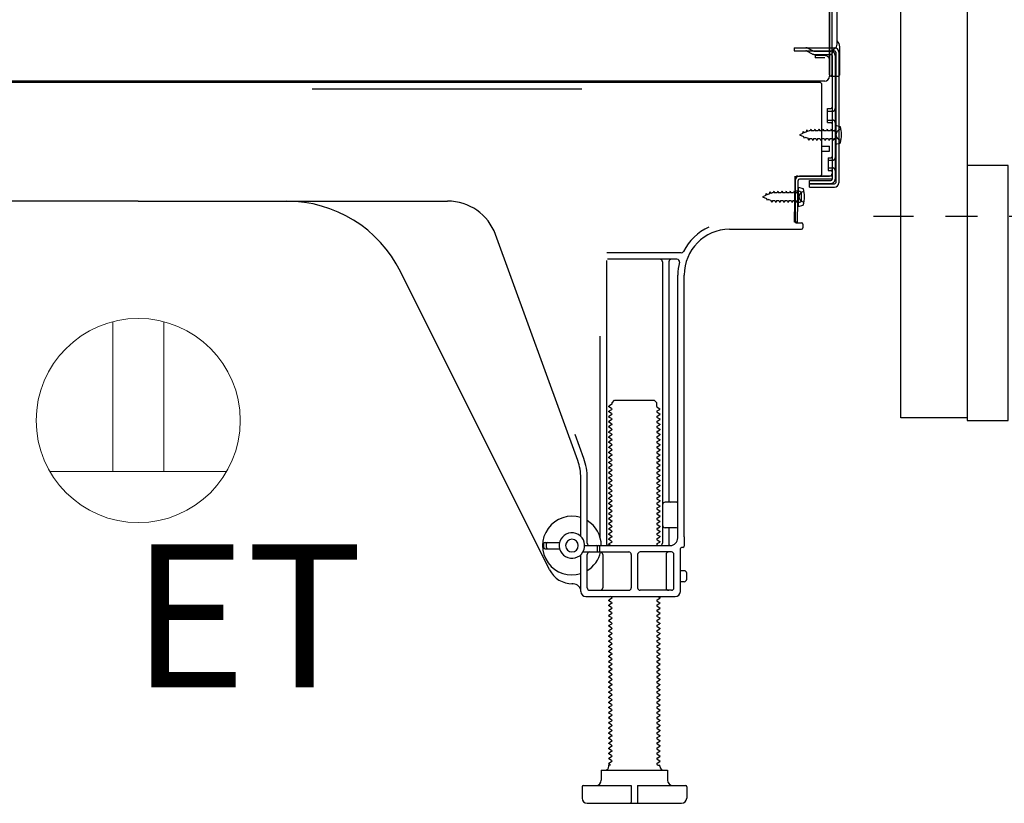
# Model space of a CAD drawing. Extents: x 27948 to 54421, y -33085 to -24215.
# Drawn here: x 50687 to 51073, y -30997 to -30690 of the extents above; entities that cross this region are included whole.
import ezdxf

# ---------------------------------------------------------------- set-up
doc = ezdxf.new("R2010")
doc.units = 0
doc.header["$LTSCALE"] = 50
doc.header["$MEASUREMENT"] = 0
for name, pattern in [('CENTER', [2, 1.25, -0.25, 0.25, -0.25]), ('HIDDEN', [0.375, 0.25, -0.125]), ('HIDDENNEW0', [4.5, 3, -1.5])]:
    doc.linetypes.add(name, pattern=pattern)
doc.layers.get('DEFPOINTS').update_dxf_attribs({"color": 146, "linetype": 'CONTINUOUS'})
for name, color, linetype in [('120-キャビネット（外）', 7, 'CONTINUOUS'), ('121-キャビネット（中）', 253, 'HIDDEN'), ('150-機器', 8, 'CONTINUOUS'), ('160-文字', 254, 'CONTINUOUS'), ('180-補助', 161, 'CONTINUOUS')]:
    doc.layers.add(name, color=color, linetype=linetype)
doc.styles.add('ＭＳ ゴシック', font='txt', dxfattribs={"height": 10})

# ---------------------------------------------------------------- blocks, each defined once
blk = doc.blocks.new('ｺﾝｾﾝﾄ 展開用')
at = {"layer": '160-文字', "color": 4, "linetype": 'Continuous', "lineweight": 20}
for p, q in [((-20, 34.64), (-20, -34.64)), ((38.73, 10), (-20, 10)), ((38.73, -10), (-20, -10))]:
    blk.add_line(p, q, dxfattribs=at)
blk.add_circle((0, 0), 40, dxfattribs=at)
blk = doc.blocks.new('A$C10992')
at = {"layer": '121-キャビネット（中）', "linetype": 'Continuous', "flags": 128}
for points in [[(-16, -1), (-16, -669), (-42, -669), (-42, -1)], [(0, -670), (0, -570), (-16, -570), (-16, -670)]]:
    blk.add_lwpolyline(points, close=True, dxfattribs=at)
blk = doc.blocks.new('A$C6700')
at = {"layer": '120-キャビネット（外）'}
blk.add_blockref('A$C10992', (0, 0), dxfattribs=at)
blk = doc.blocks.new('A$C17592')
at = {"layer": '121-キャビネット（中）'}
blk.add_blockref('A$C6700', (0, 0), dxfattribs=at)

msp = doc.modelspace()

# ---------------------------------------------------------------- linework, layer by layer
at = {"layer": '150-機器', "color": 13, "linetype": 'Continuous'}
for p, q in [((51005.01, -30711.45), (51005.01, -30596.95)), ((51004.01, -30663.96), (51004.01, -30711.96)), ((51004.01, -30697.15), (51004.01, -30676.32)), ((51007.01, -30699.46), (51007.01, -30686.98)), ((51005.01, -30694.83), (51005.01, -30689.96)), ((51004.01, -30711.45), (51004.01, -30697.15)), ((51008.01, -30711.45), (51008.01, -30700.52)), ((51005.05, -30700.85), (51005.95, -30700.85)), ((51005.05, -30702.05), (51005.95, -30702.05)), ((51005.05, -30703.95), (51005.05, -30752.35)), ((51006.45, -30702.55), (51006.45, -30753.75)), ((51007.65, -30702.55), (51007.65, -30753.75)), ((51004.52, -30711.95), (51007.51, -30711.95)), ((51005.05, -30711.45), (51005.05, -30717.95)), ((51000.05, -30714.45), (50466.05, -30714.45)), ((51002.17, -30713.96), (50470.01, -30713.96)), ((50988.59, -30714.36), (50988.45, -30714.45)), ((51001.05, -30750.15), (51001.05, -30715.45)), ((51003.25, -30724.7), (51004.55, -30724.7)), ((51003.25, -30730.2), (51003.25, -30724.7)), ((51003.25, -30730.2), (51004.55, -30730.2)), ((51005.05, -30730.65), (51005.05, -30750.15)), ((51006.25, -30731.2), (51006.25, -30738.7)), ((51006.25, -30731.2), (51008.21, -30731.7)), ((51005.05, -30732.24), (51005.05, -30750.15)), ((51006.25, -30738.7), (51008.21, -30738.2)), ((51001.05, -30739.45), (51004.05, -30739.45)), ((51001.05, -30741.45), (51004.05, -30741.45)), ((51004.05, -30741.45), (51004.05, -30739.45)), ((50990.27, -30769.15), (50990.52, -30752.83)), ((50990.52, -30752.83), (50990.55, -30751.15)), ((50990.55, -30752.02), (50990.55, -30769.15)), ((50991.47, -30769.17), (50991.72, -30752.84)), ((50991.55, -30751.15), (51004.05, -30751.15)), ((51005.05, -30751.15), (50992.22, -30751.15)), ((51005.05, -30752.35), (50992.22, -30752.35)), ((50996.15, -30755.45), (50996.15, -30752.85)), ((50996.15, -30752.85), (51004.55, -30752.85)), ((50996.15, -30754.25), (51005.95, -30754.25)), ((51005.05, -30751.15), (51005.05, -30752.35)), ((50992.05, -30757.11), (50990.55, -30757.11)), ((50991.75, -30755.51), (50991.75, -30763.01)), ((50991.75, -30755.51), (50993.71, -30756.01)), ((50993.05, -30760.41), (50993.05, -30758.11)), ((50996.15, -30755.45), (51005.95, -30755.45)), ((50733.05, -30760.95), (50611.77, -30760.95)), ((50733.05, -30760.95), (50854.33, -30760.95)), ((50992.05, -30761.41), (50990.55, -30761.41)), ((50991.75, -30763.01), (50993.71, -30762.51)), ((50991.47, -30769.17), (50990.27, -30769.15)), ((50990.85, -30769.45), (50993.05, -30769.45)), ((50993.55, -30769.95), (50993.55, -30771.45)), ((50964.78, -30771.95), (50993.05, -30771.95)), ((50905.34, -30862.64), (50873.12, -30774.11)), ((50945.89, -30781.2), (50916.76, -30781.2)), ((50916.55, -30784.2), (50916.55, -30894.95)), ((50944.2, -30783.7), (50917.05, -30783.7)), ((50938.55, -30784.7), (50938.55, -30894.95)), ((50941.05, -30784.7), (50941.05, -30878.45)), ((50894.28, -30905.42), (50835.87, -30788.59)), ((50944.55, -30892.95), (50944.55, -30789.95)), ((50947.05, -30892.54), (50947.05, -30789.95)), ((50914.05, -30813.93), (50914.05, -30892.6)), ((50918.78, -30839.95), (50919.78, -30838.95)), ((50919.78, -30838.95), (50935.32, -30838.95)), ((50936.32, -30839.95), (50935.32, -30838.95)), ((50918.63, -30840.7), (50917.55, -30841.33)), ((50917.55, -30841.58), (50917.55, -30841.33)), ((50918.63, -30842.2), (50917.55, -30841.58)), ((50918.63, -30842.7), (50917.55, -30843.33)), ((50917.55, -30843.58), (50917.55, -30843.33)), ((50918.78, -30840.45), (50918.78, -30839.95)), ((50936.32, -30841.45), (50936.32, -30839.95)), ((50936.47, -30841.7), (50937.55, -30842.33)), ((50936.47, -30843.2), (50937.55, -30842.58)), ((50937.55, -30842.58), (50937.55, -30842.33)), ((50918.63, -30844.2), (50917.55, -30843.58)), ((50918.63, -30844.7), (50917.55, -30845.33)), ((50917.55, -30845.58), (50917.55, -30845.33)), ((50918.63, -30846.2), (50917.55, -30845.58)), ((50918.63, -30846.7), (50917.55, -30847.33)), ((50936.47, -30843.7), (50937.55, -30844.33)), ((50936.47, -30845.2), (50937.55, -30844.58)), ((50936.47, -30845.7), (50937.55, -30846.33)), ((50936.47, -30847.2), (50937.55, -30846.58)), ((50937.55, -30844.33), (50937.55, -30844.58)), ((50937.55, -30846.33), (50937.55, -30846.58)), ((50917.55, -30847.58), (50917.55, -30847.33)), ((50918.63, -30848.2), (50917.55, -30847.58)), ((50918.63, -30848.7), (50917.55, -30849.33)), ((50917.55, -30849.58), (50917.55, -30849.33)), ((50918.63, -30850.2), (50917.55, -30849.58)), ((50918.63, -30850.7), (50917.55, -30851.33)), ((50936.47, -30847.7), (50937.55, -30848.33)), ((50936.47, -30849.2), (50937.55, -30848.58)), ((50936.47, -30849.7), (50937.55, -30850.33)), ((50936.47, -30851.2), (50937.55, -30850.58)), ((50937.55, -30848.33), (50937.55, -30848.58)), ((50937.55, -30850.33), (50937.55, -30850.58)), ((50907.69, -30861.78), (50904.3, -30852.46)), ((50917.55, -30851.58), (50917.55, -30851.33)), ((50918.63, -30852.2), (50917.55, -30851.58)), ((50918.63, -30852.7), (50917.55, -30853.33)), ((50917.55, -30853.58), (50917.55, -30853.33)), ((50918.63, -30854.2), (50917.55, -30853.58)), ((50918.63, -30854.7), (50917.55, -30855.33)), ((50936.47, -30851.7), (50937.55, -30852.33)), ((50936.47, -30853.2), (50937.55, -30852.58)), ((50936.47, -30853.7), (50937.55, -30854.33)), ((50936.47, -30855.2), (50937.55, -30854.58)), ((50937.55, -30852.33), (50937.55, -30852.58)), ((50937.55, -30854.33), (50937.55, -30854.58)), ((50917.55, -30855.58), (50917.55, -30855.33)), ((50918.63, -30856.2), (50917.55, -30855.58)), ((50918.63, -30856.7), (50917.55, -30857.33)), ((50917.55, -30857.58), (50917.55, -30857.33)), ((50918.63, -30858.2), (50917.55, -30857.58)), ((50918.63, -30858.7), (50917.55, -30859.33)), ((50936.47, -30855.7), (50937.55, -30856.33)), ((50936.47, -30857.2), (50937.55, -30856.58)), ((50936.47, -30857.7), (50937.55, -30858.33)), ((50936.47, -30859.2), (50937.55, -30858.58)), ((50937.55, -30856.33), (50937.55, -30856.58)), ((50937.55, -30858.33), (50937.55, -30858.58)), ((50917.55, -30859.58), (50917.55, -30859.33)), ((50918.63, -30860.2), (50917.55, -30859.58)), ((50918.63, -30860.7), (50917.55, -30861.33)), ((50917.55, -30861.58), (50917.55, -30861.33)), ((50918.63, -30862.2), (50917.55, -30861.58)), ((50918.63, -30862.7), (50917.55, -30863.33)), ((50936.47, -30859.7), (50937.55, -30860.33)), ((50936.47, -30861.2), (50937.55, -30860.58)), ((50936.47, -30861.7), (50937.55, -30862.33)), ((50936.47, -30863.2), (50937.55, -30862.58)), ((50937.55, -30860.33), (50937.55, -30860.58)), ((50937.55, -30862.33), (50937.55, -30862.58)), ((50917.55, -30863.58), (50917.55, -30863.33)), ((50918.63, -30864.2), (50917.55, -30863.58)), ((50918.63, -30864.7), (50917.55, -30865.33)), ((50917.55, -30865.58), (50917.55, -30865.33)), ((50918.63, -30866.2), (50917.55, -30865.58)), ((50936.47, -30863.7), (50937.55, -30864.33)), ((50936.47, -30865.2), (50937.55, -30864.58)), ((50936.47, -30865.7), (50937.55, -30866.33)), ((50936.47, -30867.2), (50937.55, -30866.58)), ((50937.55, -30864.33), (50937.55, -30864.58)), ((50937.55, -30866.33), (50937.55, -30866.58)), ((50906.55, -30892.38), (50906.55, -30869.48)), ((50909.05, -30894.95), (50909.05, -30869.48)), ((50918.63, -30866.7), (50917.55, -30867.33)), ((50917.55, -30867.58), (50917.55, -30867.33)), ((50918.63, -30868.2), (50917.55, -30867.58)), ((50918.63, -30868.7), (50917.55, -30869.33)), ((50917.55, -30869.58), (50917.55, -30869.33)), ((50918.63, -30870.2), (50917.55, -30869.58)), ((50936.47, -30867.7), (50937.55, -30868.33)), ((50936.47, -30869.2), (50937.55, -30868.58)), ((50936.47, -30869.7), (50937.55, -30870.33)), ((50937.55, -30868.33), (50937.55, -30868.58)), ((50937.55, -30870.33), (50937.55, -30870.58)), ((50918.63, -30870.7), (50917.55, -30871.33)), ((50917.55, -30871.58), (50917.55, -30871.33)), ((50918.63, -30872.2), (50917.55, -30871.58)), ((50918.63, -30872.7), (50917.55, -30873.33)), ((50917.55, -30873.58), (50917.55, -30873.33)), ((50918.63, -30874.2), (50917.55, -30873.58)), ((50936.47, -30871.2), (50937.55, -30870.58)), ((50936.47, -30871.7), (50937.55, -30872.33)), ((50936.47, -30873.2), (50937.55, -30872.58)), ((50936.47, -30873.7), (50937.55, -30874.33)), ((50937.55, -30872.33), (50937.55, -30872.58)), ((50937.55, -30874.33), (50937.55, -30874.58)), ((50918.63, -30874.7), (50917.55, -30875.33)), ((50917.55, -30875.58), (50917.55, -30875.33)), ((50918.63, -30876.2), (50917.55, -30875.58)), ((50918.63, -30876.7), (50917.55, -30877.33)), ((50917.55, -30877.58), (50917.55, -30877.33)), ((50918.63, -30878.2), (50917.55, -30877.58)), ((50936.47, -30875.2), (50937.55, -30874.58)), ((50936.47, -30875.7), (50937.55, -30876.33)), ((50936.47, -30877.2), (50937.55, -30876.58)), ((50936.47, -30877.7), (50937.55, -30878.33)), ((50937.55, -30876.33), (50937.55, -30876.58)), ((50918.63, -30878.7), (50917.55, -30879.33)), ((50917.55, -30879.58), (50917.55, -30879.33)), ((50918.63, -30880.2), (50917.55, -30879.58)), ((50918.63, -30880.7), (50917.55, -30881.33)), ((50917.55, -30881.58), (50917.55, -30881.33)), ((50918.63, -30882.2), (50917.55, -30881.58)), ((50936.47, -30879.2), (50937.55, -30878.58)), ((50936.47, -30879.7), (50937.55, -30880.33)), ((50936.47, -30881.2), (50937.55, -30880.58)), ((50936.47, -30881.7), (50937.55, -30882.33)), ((50937.55, -30878.33), (50937.55, -30878.58)), ((50937.55, -30880.33), (50937.55, -30880.58)), ((50944.05, -30878.95), (50939.55, -30878.95)), ((50944.55, -30885.95), (50944.55, -30881.95)), ((50918.63, -30882.7), (50917.55, -30883.33)), ((50917.55, -30883.58), (50917.55, -30883.33)), ((50918.63, -30884.2), (50917.55, -30883.58)), ((50918.63, -30884.7), (50917.55, -30885.33)), ((50917.55, -30885.58), (50917.55, -30885.33)), ((50918.63, -30886.2), (50917.55, -30885.58)), ((50936.47, -30883.2), (50937.55, -30882.58)), ((50936.47, -30883.7), (50937.55, -30884.33)), ((50936.47, -30885.2), (50937.55, -30884.58)), ((50936.47, -30885.7), (50937.55, -30886.33)), ((50937.55, -30882.33), (50937.55, -30882.58)), ((50937.55, -30884.33), (50937.55, -30884.58)), ((50918.63, -30886.7), (50917.55, -30887.33)), ((50917.55, -30887.58), (50917.55, -30887.33)), ((50918.63, -30888.2), (50917.55, -30887.58)), ((50918.63, -30888.7), (50917.55, -30889.33)), ((50917.55, -30889.58), (50917.55, -30889.33)), ((50918.63, -30890.2), (50917.55, -30889.58)), ((50936.47, -30887.2), (50937.55, -30886.58)), ((50936.47, -30887.7), (50937.55, -30888.33)), ((50936.47, -30889.2), (50937.55, -30888.58)), ((50936.47, -30889.7), (50937.55, -30890.33)), ((50937.55, -30886.33), (50937.55, -30886.58)), ((50937.55, -30888.33), (50937.55, -30888.58)), ((50944.05, -30888.95), (50939.55, -30888.95)), ((50941.05, -30889.45), (50941.05, -30895.45)), ((50918.63, -30890.7), (50917.55, -30891.33)), ((50917.55, -30891.58), (50917.55, -30891.33)), ((50918.63, -30892.2), (50917.55, -30891.58)), ((50918.63, -30892.7), (50917.55, -30893.33)), ((50917.55, -30893.58), (50917.55, -30893.33)), ((50918.63, -30894.2), (50917.55, -30893.58)), ((50936.47, -30891.2), (50937.55, -30890.58)), ((50936.47, -30891.7), (50937.55, -30892.33)), ((50936.47, -30893.2), (50937.55, -30892.58)), ((50937.55, -30890.33), (50937.55, -30890.58)), ((50937.55, -30892.33), (50937.55, -30892.58)), ((50947.05, -30892.54), (50947.05, -30896.15)), ((50892.05, -30896.7), (50892.05, -30895.2)), ((50892.55, -30894.7), (50898.21, -30894.7)), ((50892.55, -30897.2), (50898.21, -30897.2)), ((50893.05, -30896.7), (50893.05, -30895.2)), ((50908.05, -30895.95), (50941.55, -30895.95)), ((50913.05, -30897.95), (50913.05, -30896.45)), ((50914.05, -30897.95), (50914.05, -30896.45)), ((50918.63, -30894.7), (50917.55, -30895.33)), ((50917.55, -30895.58), (50917.55, -30895.33)), ((50918.2, -30895.95), (50917.55, -30895.58)), ((50936.47, -30893.7), (50937.55, -30894.33)), ((50936.47, -30895.2), (50937.55, -30894.58)), ((50936.47, -30895.7), (50936.9, -30895.95)), ((50937.55, -30894.33), (50937.55, -30894.58)), ((50945.55, -30913.95), (50945.55, -30897.15)), ((50946.55, -30896.65), (50946.05, -30896.65)), ((50906.55, -30913.95), (50906.55, -30899.52)), ((50907.38, -30898.45), (50925.3, -30898.45)), ((50909.05, -30912.45), (50909.05, -30899.45)), ((50915.12, -30899.45), (50915.12, -30912.45)), ((50926.3, -30899.45), (50926.3, -30912.45)), ((50928.8, -30899.45), (50928.8, -30912.45)), ((50942.05, -30898.45), (50929.8, -30898.45)), ((50939.98, -30899.45), (50939.98, -30912.45)), ((50943.05, -30912.45), (50943.05, -30899.45)), ((50947.05, -30905.8), (50945.55, -30905.8)), ((50948.05, -30909.1), (50948.05, -30906.8)), ((50903.55, -30910.95), (50903.05, -30910.95)), ((50947.05, -30910.1), (50945.55, -30910.1)), ((50908.55, -30915.95), (50943.55, -30915.95)), ((50910.05, -30913.45), (50925.3, -30913.45)), ((50918.63, -30916.7), (50917.55, -30917.33)), ((50918.63, -30916.2), (50918.2, -30915.95)), ((50942.05, -30913.45), (50929.8, -30913.45)), ((50936.47, -30917.2), (50937.55, -30916.58)), ((50936.9, -30915.95), (50937.55, -30916.33)), ((50937.55, -30916.33), (50937.55, -30916.58)), ((50917.55, -30917.58), (50917.55, -30917.33)), ((50918.63, -30918.2), (50917.55, -30917.58)), ((50918.63, -30918.7), (50917.55, -30919.33)), ((50917.55, -30919.58), (50917.55, -30919.33)), ((50918.63, -30920.2), (50917.55, -30919.58)), ((50936.47, -30917.7), (50937.55, -30918.33)), ((50936.47, -30919.2), (50937.55, -30918.58)), ((50936.47, -30919.7), (50937.55, -30920.33)), ((50936.47, -30921.2), (50937.55, -30920.58)), ((50937.55, -30918.33), (50937.55, -30918.58)), ((50937.55, -30920.33), (50937.55, -30920.58)), ((50918.63, -30920.7), (50917.55, -30921.33)), ((50917.55, -30921.58), (50917.55, -30921.33)), ((50918.63, -30922.2), (50917.55, -30921.58)), ((50918.63, -30922.7), (50917.55, -30923.33)), ((50917.55, -30923.58), (50917.55, -30923.33)), ((50918.63, -30924.2), (50917.55, -30923.58)), ((50936.47, -30921.7), (50937.55, -30922.33)), ((50936.47, -30923.2), (50937.55, -30922.58)), ((50936.47, -30923.7), (50937.55, -30924.33)), ((50937.55, -30922.33), (50937.55, -30922.58)), ((50937.55, -30924.33), (50937.55, -30924.58)), ((50918.63, -30924.7), (50917.55, -30925.33)), ((50917.55, -30925.58), (50917.55, -30925.33)), ((50918.63, -30926.2), (50917.55, -30925.58)), ((50918.63, -30926.7), (50917.55, -30927.33)), ((50917.55, -30927.58), (50917.55, -30927.33)), ((50918.63, -30928.2), (50917.55, -30927.58)), ((50936.47, -30925.2), (50937.55, -30924.58)), ((50936.47, -30925.7), (50937.55, -30926.33)), ((50936.47, -30927.2), (50937.55, -30926.58)), ((50936.47, -30927.7), (50937.55, -30928.33)), ((50937.55, -30926.33), (50937.55, -30926.58)), ((50937.55, -30928.33), (50937.55, -30928.58)), ((50918.63, -30928.7), (50917.55, -30929.33)), ((50917.55, -30929.58), (50917.55, -30929.33)), ((50918.63, -30930.2), (50917.55, -30929.58)), ((50918.63, -30930.7), (50917.55, -30931.33)), ((50917.55, -30931.58), (50917.55, -30931.33)), ((50918.63, -30932.2), (50917.55, -30931.58)), ((50936.47, -30929.2), (50937.55, -30928.58)), ((50936.47, -30929.7), (50937.55, -30930.33)), ((50936.47, -30931.2), (50937.55, -30930.58)), ((50936.47, -30931.7), (50937.55, -30932.33)), ((50937.55, -30930.33), (50937.55, -30930.58)), ((50918.63, -30932.7), (50917.55, -30933.33)), ((50917.55, -30933.58), (50917.55, -30933.33)), ((50918.63, -30934.2), (50917.55, -30933.58)), ((50918.63, -30934.7), (50917.55, -30935.33)), ((50917.55, -30935.58), (50917.55, -30935.33)), ((50918.63, -30936.2), (50917.55, -30935.58)), ((50936.47, -30933.2), (50937.55, -30932.58)), ((50936.47, -30933.7), (50937.55, -30934.33)), ((50936.47, -30935.2), (50937.55, -30934.58)), ((50936.47, -30935.7), (50937.55, -30936.33)), ((50937.55, -30932.33), (50937.55, -30932.58)), ((50937.55, -30934.33), (50937.55, -30934.58)), ((50918.63, -30936.7), (50917.55, -30937.33)), ((50917.55, -30937.58), (50917.55, -30937.33)), ((50918.63, -30938.2), (50917.55, -30937.58)), ((50918.63, -30938.7), (50917.55, -30939.33)), ((50917.55, -30939.58), (50917.55, -30939.33)), ((50918.63, -30940.2), (50917.55, -30939.58)), ((50936.47, -30937.2), (50937.55, -30936.58)), ((50936.47, -30937.7), (50937.55, -30938.33)), ((50936.47, -30939.2), (50937.55, -30938.58)), ((50936.47, -30939.7), (50937.55, -30940.33)), ((50937.55, -30936.33), (50937.55, -30936.58)), ((50937.55, -30938.33), (50937.55, -30938.58)), ((50918.63, -30940.7), (50917.55, -30941.33)), ((50917.55, -30941.58), (50917.55, -30941.33)), ((50918.63, -30942.2), (50917.55, -30941.58)), ((50918.63, -30942.7), (50917.55, -30943.33)), ((50917.55, -30943.58), (50917.55, -30943.33)), ((50918.63, -30944.2), (50917.55, -30943.58)), ((50936.47, -30941.2), (50937.55, -30940.58)), ((50936.47, -30941.7), (50937.55, -30942.33)), ((50936.47, -30943.2), (50937.55, -30942.58)), ((50936.47, -30943.7), (50937.55, -30944.33)), ((50937.55, -30940.33), (50937.55, -30940.58)), ((50937.55, -30942.33), (50937.55, -30942.58)), ((50918.63, -30944.7), (50917.55, -30945.33)), ((50917.55, -30945.58), (50917.55, -30945.33)), ((50918.63, -30946.2), (50917.55, -30945.58)), ((50918.63, -30946.7), (50917.55, -30947.33)), ((50917.55, -30947.58), (50917.55, -30947.33)), ((50918.63, -30948.2), (50917.55, -30947.58)), ((50936.47, -30945.2), (50937.55, -30944.58)), ((50936.47, -30945.7), (50937.55, -30946.33)), ((50936.47, -30947.2), (50937.55, -30946.58)), ((50937.55, -30944.33), (50937.55, -30944.58)), ((50937.55, -30946.33), (50937.55, -30946.58)), ((50918.63, -30948.7), (50917.55, -30949.33)), ((50917.55, -30949.58), (50917.55, -30949.33)), ((50918.63, -30950.2), (50917.55, -30949.58)), ((50918.63, -30950.7), (50917.55, -30951.33)), ((50917.55, -30951.58), (50917.55, -30951.33)), ((50936.47, -30947.7), (50937.55, -30948.33)), ((50936.47, -30949.2), (50937.55, -30948.58)), ((50936.47, -30949.7), (50937.55, -30950.33)), ((50936.47, -30951.2), (50937.55, -30950.58)), ((50937.55, -30948.33), (50937.55, -30948.58)), ((50937.55, -30950.33), (50937.55, -30950.58)), ((50918.63, -30952.2), (50917.55, -30951.58)), ((50918.63, -30952.7), (50917.55, -30953.33)), ((50917.55, -30953.58), (50917.55, -30953.33)), ((50918.63, -30954.2), (50917.55, -30953.58)), ((50918.63, -30954.7), (50917.55, -30955.33)), ((50917.55, -30955.58), (50917.55, -30955.33)), ((50936.47, -30951.7), (50937.55, -30952.33)), ((50936.47, -30953.2), (50937.55, -30952.58)), ((50936.47, -30953.7), (50937.55, -30954.33)), ((50936.47, -30955.2), (50937.55, -30954.58)), ((50937.55, -30952.33), (50937.55, -30952.58)), ((50937.55, -30954.33), (50937.55, -30954.58)), ((50918.63, -30956.2), (50917.55, -30955.58)), ((50918.63, -30956.7), (50917.55, -30957.33)), ((50917.55, -30957.58), (50917.55, -30957.33)), ((50918.63, -30958.2), (50917.55, -30957.58)), ((50918.63, -30958.7), (50917.55, -30959.33)), ((50936.47, -30955.7), (50937.55, -30956.33)), ((50936.47, -30957.2), (50937.55, -30956.58)), ((50936.47, -30957.7), (50937.55, -30958.33)), ((50936.47, -30959.2), (50937.55, -30958.58)), ((50937.55, -30956.33), (50937.55, -30956.58)), ((50937.55, -30958.33), (50937.55, -30958.58)), ((50917.55, -30959.58), (50917.55, -30959.33)), ((50918.63, -30960.2), (50917.55, -30959.58)), ((50918.63, -30960.7), (50917.55, -30961.33)), ((50917.55, -30961.58), (50917.55, -30961.33)), ((50918.63, -30962.2), (50917.55, -30961.58)), ((50918.63, -30962.7), (50917.55, -30963.33)), ((50936.47, -30959.7), (50937.55, -30960.33)), ((50936.47, -30961.2), (50937.55, -30960.58)), ((50936.47, -30961.7), (50937.55, -30962.33)), ((50936.47, -30963.2), (50937.55, -30962.58)), ((50937.55, -30960.33), (50937.55, -30960.58)), ((50937.55, -30962.33), (50937.55, -30962.58)), ((50917.55, -30963.58), (50917.55, -30963.33)), ((50918.63, -30964.2), (50917.55, -30963.58)), ((50918.63, -30964.7), (50917.55, -30965.33)), ((50917.55, -30965.58), (50917.55, -30965.33)), ((50918.63, -30966.2), (50917.55, -30965.58)), ((50918.63, -30966.7), (50917.55, -30967.33)), ((50936.47, -30963.7), (50937.55, -30964.33)), ((50936.47, -30965.2), (50937.55, -30964.58)), ((50936.47, -30965.7), (50937.55, -30966.33)), ((50936.47, -30967.2), (50937.55, -30966.58)), ((50937.55, -30964.33), (50937.55, -30964.58)), ((50937.55, -30966.33), (50937.55, -30966.58)), ((50917.55, -30967.58), (50917.55, -30967.33)), ((50918.63, -30968.2), (50917.55, -30967.58)), ((50918.63, -30968.7), (50917.55, -30969.33)), ((50917.55, -30969.58), (50917.55, -30969.33)), ((50918.63, -30970.2), (50917.55, -30969.58)), ((50918.63, -30970.7), (50917.55, -30971.33)), ((50936.47, -30967.7), (50937.55, -30968.33)), ((50936.47, -30969.2), (50937.55, -30968.58)), ((50936.47, -30969.7), (50937.55, -30970.33)), ((50936.47, -30971.2), (50937.55, -30970.58)), ((50937.55, -30968.33), (50937.55, -30968.58)), ((50937.55, -30970.33), (50937.55, -30970.58)), ((50917.55, -30971.58), (50917.55, -30971.33)), ((50918.63, -30972.2), (50917.55, -30971.58)), ((50918.63, -30972.7), (50917.55, -30973.33)), ((50917.55, -30973.58), (50917.55, -30973.33)), ((50918.63, -30974.2), (50917.55, -30973.58)), ((50936.47, -30971.7), (50937.55, -30972.33)), ((50936.47, -30973.2), (50937.55, -30972.58)), ((50936.47, -30973.7), (50937.55, -30974.33)), ((50936.47, -30975.2), (50937.55, -30974.58)), ((50937.55, -30972.33), (50937.55, -30972.58)), ((50937.55, -30974.33), (50937.55, -30974.58)), ((50918.63, -30974.7), (50917.55, -30975.33)), ((50917.55, -30975.58), (50917.55, -30975.33)), ((50918.63, -30976.2), (50917.55, -30975.58)), ((50918.63, -30976.7), (50917.55, -30977.33)), ((50917.55, -30977.58), (50917.55, -30977.33)), ((50918.63, -30978.2), (50917.55, -30977.58)), ((50936.47, -30975.7), (50937.55, -30976.33)), ((50936.47, -30977.2), (50937.55, -30976.58)), ((50936.47, -30977.7), (50937.55, -30978.33)), ((50937.55, -30976.33), (50937.55, -30976.58)), ((50937.55, -30978.33), (50937.55, -30978.58)), ((50918.63, -30978.7), (50917.55, -30979.33)), ((50917.55, -30979.58), (50917.55, -30979.33)), ((50918.63, -30980.2), (50917.55, -30979.58)), ((50918.63, -30980.7), (50917.55, -30981.33)), ((50917.55, -30981.58), (50917.55, -30981.33)), ((50918.2, -30981.95), (50917.55, -30981.58)), ((50917.55, -30982.45), (50917.55, -30981.95)), ((50918.2, -30981.95), (50917.55, -30981.95)), ((50936.47, -30979.2), (50937.55, -30978.58)), ((50936.47, -30979.7), (50937.55, -30980.33)), ((50936.47, -30981.2), (50937.55, -30980.58)), ((50936.47, -30981.7), (50936.9, -30981.95)), ((50936.9, -30981.95), (50937.55, -30981.95)), ((50937.55, -30980.33), (50937.55, -30980.58)), ((50937.55, -30982.45), (50937.55, -30981.95)), ((50914.55, -30983.95), (50940.55, -30983.95)), ((50914.55, -30983.95), (50914.55, -30987.95)), ((50940.55, -30983.95), (50940.55, -30987.95)), ((50907.55, -30989.95), (50926.3, -30989.95)), ((50926.3, -30989.95), (50926.3, -30996.45)), ((50928.8, -30989.95), (50928.8, -30996.45)), ((50928.8, -30989.95), (50947.55, -30989.95)), ((50907.05, -30990.45), (50907.05, -30994.95)), ((50948.05, -30990.45), (50948.05, -30994.95)), ((50909.05, -30996.95), (50946.05, -30996.95))]:
    msp.add_line(p, q, dxfattribs=at)
at = {"layer": '150-機器', "color": 13, "linetype": 'HIDDENNEW0'}
for p, q in [((50990.15, -30700.85), (50990.15, -30702.05)), ((50990.15, -30700.85), (51005.05, -30700.85)), ((50990.15, -30702.05), (51005.05, -30702.05)), ((50994.97, -30702.1), (50997.26, -30703.25)), ((50995.55, -30701.05), (50997.84, -30702.2)), ((50998.07, -30702.25), (51004.55, -30702.25)), ((50998.11, -30703.45), (51004.55, -30703.45)), ((50998.35, -30703.95), (50998.35, -30704.75)), ((51002.25, -30703.95), (50998.35, -30703.95)), ((51006.25, -30703.95), (51006.25, -30752.35)), ((51002.25, -30704.75), (50998.35, -30704.75)), ((51003.25, -30725.7), (51005.25, -30725.7)), ((51003.25, -30729.2), (51005.25, -30729.2)), ((50993.54, -30734.42), (50992.25, -30734.95)), ((50992.25, -30734.95), (50993.85, -30735.61)), ((50993.54, -30734.42), (50993.71, -30733.64)), ((50993.71, -30733.64), (50994.03, -30734.22)), ((50994.97, -30733.82), (50994.03, -30734.22)), ((50994.97, -30733.82), (50995.19, -30733.03)), ((50995.19, -30733.03), (50995.46, -30733.62)), ((50995.99, -30733.4), (50995.46, -30733.62)), ((50996.45, -30733.4), (50995.99, -30733.4)), ((50996.72, -30732.75), (50996.45, -30733.4)), ((50996.72, -30732.75), (50996.99, -30733.4)), ((50998.04, -30733.4), (50996.99, -30733.4)), ((50998.31, -30732.75), (50998.04, -30733.4)), ((50998.31, -30732.75), (50998.58, -30733.4)), ((50999.63, -30733.4), (50998.58, -30733.4)), ((50999.9, -30732.75), (50999.63, -30733.4)), ((50999.9, -30732.75), (51000.17, -30733.4)), ((51001.22, -30733.4), (51000.17, -30733.4)), ((51001.49, -30732.75), (51001.22, -30733.4)), ((51001.49, -30732.75), (51001.76, -30733.4)), ((51002.8, -30733.4), (51001.76, -30733.4)), ((51003.07, -30732.75), (51002.8, -30733.4)), ((51003.07, -30732.75), (51003.34, -30733.4)), ((51004.39, -30733.4), (51003.34, -30733.4)), ((51004.66, -30732.75), (51004.39, -30733.4)), ((51004.66, -30732.75), (51004.93, -30733.4)), ((51005.75, -30733.4), (51004.93, -30733.4)), ((51007.59, -30733.2), (51008.49, -30732.7)), ((50994.22, -30736.47), (50993.85, -30735.61)), ((50994.45, -30735.86), (50994.22, -30736.47)), ((50994.45, -30735.86), (50995.62, -30736.35)), ((50995.93, -30737.15), (50995.62, -30736.35)), ((50996.2, -30736.5), (50995.93, -30737.15)), ((50997.25, -30736.5), (50996.2, -30736.5)), ((50997.25, -30736.5), (50997.52, -30737.15)), ((50997.79, -30736.5), (50997.52, -30737.15)), ((50998.84, -30736.5), (50997.79, -30736.5)), ((50998.84, -30736.5), (50999.1, -30737.15)), ((50999.37, -30736.5), (50999.1, -30737.15)), ((51000.42, -30736.5), (50999.37, -30736.5)), ((51000.42, -30736.5), (51000.69, -30737.15)), ((51000.96, -30736.5), (51000.69, -30737.15)), ((51002.01, -30736.5), (51000.96, -30736.5)), ((51002.01, -30736.5), (51002.28, -30737.15)), ((51002.55, -30736.5), (51002.28, -30737.15)), ((51003.6, -30736.5), (51002.55, -30736.5)), ((51003.6, -30736.5), (51003.87, -30737.15)), ((51004.14, -30736.5), (51003.87, -30737.15)), ((51005.19, -30736.5), (51004.14, -30736.5)), ((51005.19, -30736.5), (51005.45, -30737.15)), ((51005.72, -30736.5), (51005.45, -30737.15)), ((51005.75, -30736.5), (51005.72, -30736.5)), ((51008.49, -30737.2), (51007.59, -30736.7)), ((51003.55, -30743.95), (51004.55, -30743.95)), ((51003.55, -30743.95), (51003.55, -30748.95)), ((51003.55, -30744.95), (51005.25, -30744.95)), ((51003.55, -30747.95), (51005.25, -30747.95)), ((51003.55, -30748.95), (51004.55, -30748.95)), ((50996.15, -30754.05), (51004.55, -30754.05)), ((50979.04, -30758.73), (50979.21, -30757.95)), ((50979.21, -30757.95), (50979.53, -30758.53)), ((50980.47, -30758.13), (50979.53, -30758.53)), ((50980.47, -30758.13), (50980.69, -30757.34)), ((50980.69, -30757.34), (50980.96, -30757.93)), ((50981.49, -30757.71), (50980.96, -30757.93)), ((50981.95, -30757.71), (50981.49, -30757.71)), ((50982.22, -30757.06), (50981.95, -30757.71)), ((50982.22, -30757.06), (50982.49, -30757.71)), ((50983.54, -30757.71), (50982.49, -30757.71)), ((50983.81, -30757.06), (50983.54, -30757.71)), ((50983.81, -30757.06), (50984.08, -30757.71)), ((50985.13, -30757.71), (50984.08, -30757.71)), ((50985.4, -30757.06), (50985.13, -30757.71)), ((50985.4, -30757.06), (50985.67, -30757.71)), ((50986.72, -30757.71), (50985.67, -30757.71)), ((50986.99, -30757.06), (50986.72, -30757.71)), ((50986.99, -30757.06), (50987.26, -30757.71)), ((50988.3, -30757.71), (50987.26, -30757.71)), ((50988.57, -30757.06), (50988.3, -30757.71)), ((50988.57, -30757.06), (50988.84, -30757.71)), ((50989.89, -30757.71), (50988.84, -30757.71)), ((50990.16, -30757.06), (50989.89, -30757.71)), ((50990.16, -30757.06), (50990.43, -30757.71)), ((50991.25, -30757.71), (50990.43, -30757.71)), ((50993.09, -30757.52), (50993.99, -30757.01)), ((50979.04, -30758.73), (50977.75, -30759.26)), ((50977.75, -30759.26), (50979.35, -30759.92)), ((50979.72, -30760.78), (50979.35, -30759.92)), ((50979.95, -30760.17), (50979.72, -30760.78)), ((50979.95, -30760.17), (50981.12, -30760.66)), ((50981.43, -30761.46), (50981.12, -30760.66)), ((50981.7, -30760.81), (50981.43, -30761.46)), ((50982.75, -30760.81), (50981.7, -30760.81)), ((50982.75, -30760.81), (50983.02, -30761.46)), ((50983.29, -30760.81), (50983.02, -30761.46)), ((50984.34, -30760.81), (50983.29, -30760.81)), ((50984.34, -30760.81), (50984.6, -30761.46)), ((50984.87, -30760.81), (50984.6, -30761.46)), ((50985.92, -30760.81), (50984.87, -30760.81)), ((50985.92, -30760.81), (50986.19, -30761.46)), ((50986.46, -30760.81), (50986.19, -30761.46)), ((50987.51, -30760.81), (50986.46, -30760.81)), ((50987.51, -30760.81), (50987.78, -30761.46)), ((50988.05, -30760.81), (50987.78, -30761.46)), ((50989.1, -30760.81), (50988.05, -30760.81)), ((50989.1, -30760.81), (50989.37, -30761.46)), ((50989.64, -30760.81), (50989.37, -30761.46)), ((50990.69, -30760.81), (50989.64, -30760.81)), ((50990.69, -30760.81), (50990.95, -30761.46)), ((50991.22, -30760.81), (50990.95, -30761.46)), ((50991.25, -30760.81), (50991.22, -30760.81)), ((50993.99, -30761.51), (50993.09, -30761.01))]:
    msp.add_line(p, q, dxfattribs=at)
at = {"layer": '150-機器', "color": 13, "linetype": 'Continuous'}
for centre, radius, start, end in [((51005.01, -30699.46), 2, 299.9993, 359.9993), ((51004.71, -30700.52), 3.3, 359.9949, 44.9963), ((51007.01, -30702.93), 2, 119.9993, 179.9993), ((51005.95, -30702.55), 1.7, 0, 90), ((51005.95, -30702.55), 0.5, 0, 90), ((51002.01, -30711.96), 2, 270, 360), ((51002.01, -30711.96), 2, 270, 360), ((51004.51, -30711.45), 0.5, 180, 0), ((51007.51, -30711.45), 0.5, 269.9973, 0.0027), ((50989.92, -30716.36), 2.4, 90.0057, 123.6958), ((51000.05, -30715.45), 1, 0, 90), ((51004.55, -30724.2), 0.5, 270, 360), ((51004.55, -30730.7), 0.5, 0, 90), ((50998.75, -30734.95), 10, 341.0343, 18.9655), ((51000.05, -30750.15), 1, 270, 360), ((51004.05, -30750.15), 1, 270, 360), ((50992.22, -30752.85), 1.7, 90.0084, 179.1084), ((50991.55, -30752.15), 1, 90, 180), ((50992.22, -30752.85), 0.5, 90.0112, 179.1112), ((51004.55, -30752.35), 0.5, 270, 360), ((51005.95, -30753.75), 0.5, 270, 360), ((51005.95, -30753.75), 1.7, 270, 360), ((50992.05, -30758.11), 1, 0, 90), ((50984.25, -30759.26), 10, 341.0343, 18.9655), ((50791.15, -30810.95), 50, 26.5647, 89.9996), ((50854.33, -30780.95), 20, 19.9996, 89.9996), ((50992.05, -30760.41), 1, 270, 360), ((50990.85, -30769.15), 0.3, 180, 270), ((50993.05, -30769.95), 0.5, 0, 90), ((50965.05, -30789.95), 20.5, 114.0152, 153.0325), ((50965.05, -30789.95), 18, 90.8618, 180.0003), ((50993.05, -30771.45), 0.5, 270, 360), ((50945.89, -30780.2), 1, 269.9966, 333.0289), ((50937.55, -30784.7), 1, 0, 90), ((50942.05, -30784.7), 1, 90, 180), ((50944.2, -30784.7), 1, 345.8578, 89.9915), ((50965.05, -30789.95), 20.5, 165.8679, 180.0016), ((50918.49, -30840.45), 0.289, 300.0581, 0.0581), ((50918.49, -30842.45), 0.289, 300, 60), ((50936.61, -30841.45), 0.289, 180.0107, 240.0107), ((50936.61, -30843.45), 0.289, 120, 240), ((50918.49, -30844.45), 0.289, 300, 60), ((50918.49, -30846.45), 0.289, 300, 60), ((50936.61, -30845.45), 0.289, 120, 240), ((50936.61, -30847.45), 0.289, 120, 240), ((50918.49, -30848.45), 0.289, 300, 60), ((50918.49, -30850.45), 0.289, 300, 60), ((50936.61, -30849.45), 0.289, 120, 240), ((50918.49, -30852.45), 0.289, 300, 60), ((50918.49, -30854.45), 0.289, 300, 60), ((50936.61, -30851.45), 0.289, 120, 240), ((50936.61, -30853.45), 0.289, 120, 240), ((50918.49, -30856.45), 0.289, 300, 60), ((50918.49, -30858.45), 0.289, 300, 60), ((50936.61, -30855.45), 0.289, 120, 240), ((50936.61, -30857.45), 0.289, 120, 240), ((50886.55, -30869.48), 20, 359.9988, 19.9988), ((50886.55, -30869.48), 22.5, 359.999, 19.999), ((50918.49, -30860.45), 0.289, 300, 60), ((50918.49, -30862.45), 0.289, 300, 60), ((50936.61, -30859.45), 0.289, 120, 240), ((50936.61, -30861.45), 0.289, 120, 240), ((50918.49, -30864.45), 0.289, 300, 60), ((50918.49, -30866.45), 0.289, 300, 60), ((50936.61, -30863.45), 0.289, 120, 240), ((50936.61, -30865.45), 0.289, 120, 240), ((50918.49, -30868.45), 0.289, 300, 60), ((50918.49, -30870.45), 0.289, 300, 60), ((50936.61, -30867.45), 0.289, 120, 240), ((50936.61, -30869.45), 0.289, 120, 240), ((50918.49, -30872.45), 0.289, 300, 60), ((50918.49, -30874.45), 0.289, 300, 60), ((50936.61, -30871.45), 0.289, 120, 240), ((50936.61, -30873.45), 0.289, 120, 240), ((50918.49, -30876.45), 0.289, 300, 60), ((50936.61, -30875.45), 0.289, 120, 240), ((50936.61, -30877.45), 0.289, 120, 240), ((50918.49, -30878.45), 0.289, 300, 60), ((50918.49, -30880.45), 0.289, 300, 60), ((50936.61, -30879.45), 0.289, 120, 240), ((50936.61, -30881.45), 0.289, 120, 240), ((50939.55, -30879.95), 1, 90, 180), ((50941.55, -30878.45), 0.5, 180, 270), ((50944.05, -30878.45), 0.5, 270, 360), ((50903.05, -30895.95), 11.5, 72.2824, 287.7176), ((50918.49, -30882.45), 0.289, 300, 60), ((50918.49, -30884.45), 0.289, 300, 60), ((50936.61, -30883.45), 0.289, 120, 240), ((50936.61, -30885.45), 0.289, 120, 240), ((50903.05, -30895.95), 11.5, 0.0008, 58.5533), ((50918.49, -30886.45), 0.289, 300, 60), ((50918.49, -30888.45), 0.289, 300, 60), ((50936.61, -30887.45), 0.289, 120, 240), ((50936.61, -30889.45), 0.289, 120, 240), ((50939.55, -30887.95), 1, 180, 270), ((50941.55, -30889.45), 0.5, 90, 180), ((50944.05, -30889.45), 0.5, 0, 90), ((50903.05, -30895.95), 5, 71.4484, 251.4484), ((50903.05, -30895.95), 2.5, 0, 180), ((50903.05, -30895.95), 5, 251.4484, 71.4484), ((50918.49, -30890.45), 0.289, 300, 60), ((50918.49, -30892.45), 0.289, 300, 60), ((50936.61, -30891.45), 0.289, 120, 240), ((50936.61, -30893.45), 0.289, 120, 240), ((50941.55, -30892.95), 3, 270, 360), ((50892.55, -30895.2), 0.5, 90, 180), ((50892.55, -30896.7), 0.5, 180, 270), ((50893.55, -30895.2), 0.5, 90, 180), ((50893.55, -30896.7), 0.5, 180, 270), ((50903.05, -30895.95), 2.5, 180, 0), ((50910.05, -30894.95), 1, 180, 270), ((50912.55, -30896.45), 0.5, 0, 90), ((50913.55, -30896.45), 0.5, 0, 90), ((50917.55, -30894.95), 1, 180, 270), ((50918.49, -30894.45), 0.289, 300, 60), ((50936.61, -30895.45), 0.289, 120, 240), ((50937.55, -30894.95), 1, 270, 360), ((50941.55, -30895.45), 0.5, 180, 270), ((50946.05, -30897.15), 0.5, 90, 180), ((50946.55, -30896.15), 0.5, 270, 360), ((50910.05, -30899.45), 1, 90, 180), ((50903.05, -30895.95), 11.5, 301.445, 347.2713), ((50912.55, -30897.95), 0.5, 270, 360), ((50913.55, -30897.95), 0.5, 270, 360), ((50914.12, -30899.45), 1, 0, 90), ((50925.3, -30899.45), 1, 0, 90), ((50929.8, -30899.45), 1, 90, 180), ((50940.98, -30899.45), 1, 90, 180), ((50942.05, -30899.45), 1, 0, 90), ((50903.23, -30900.95), 10, 206.5666, 270.0016), ((50947.05, -30906.8), 1, 0, 90), ((50903.55, -30913.95), 3, 0, 90), ((50910.05, -30912.45), 1, 180, 270), ((50914.12, -30912.45), 1, 270, 360), ((50925.3, -30912.45), 1, 270, 360), ((50929.8, -30912.45), 1, 180, 270), ((50940.98, -30912.45), 1, 180, 270), ((50942.05, -30912.45), 1, 270, 360), ((50947.05, -30909.1), 1, 270, 360), ((50908.55, -30913.95), 2, 180, 270), ((50918.49, -30916.45), 0.289, 300, 60), ((50943.55, -30913.95), 2, 270, 360), ((50918.49, -30918.45), 0.289, 300, 60), ((50918.49, -30920.45), 0.289, 300, 60), ((50936.61, -30917.45), 0.289, 120, 240), ((50936.61, -30919.45), 0.289, 120, 240), ((50918.49, -30922.45), 0.289, 300, 60), ((50918.49, -30924.45), 0.289, 300, 60), ((50936.61, -30921.45), 0.289, 120, 240), ((50936.61, -30923.45), 0.289, 120, 240), ((50918.49, -30926.45), 0.289, 300, 60), ((50918.49, -30928.45), 0.289, 300, 60), ((50936.61, -30925.45), 0.289, 120, 240), ((50936.61, -30927.45), 0.289, 120, 240), ((50918.49, -30930.45), 0.289, 300, 60), ((50918.49, -30932.45), 0.289, 300, 60), ((50936.61, -30929.45), 0.289, 120, 240), ((50936.61, -30931.45), 0.289, 120, 240), ((50918.49, -30934.45), 0.289, 300, 60), ((50936.61, -30933.45), 0.289, 120, 240), ((50936.61, -30935.45), 0.289, 120, 240), ((50918.49, -30936.45), 0.289, 300, 60), ((50918.49, -30938.45), 0.289, 300, 60), ((50936.61, -30937.45), 0.289, 120, 240), ((50936.61, -30939.45), 0.289, 120, 240), ((50918.49, -30940.45), 0.289, 300, 60), ((50918.49, -30942.45), 0.289, 300, 60), ((50936.61, -30941.45), 0.289, 120, 240), ((50936.61, -30943.45), 0.289, 120, 240), ((50918.49, -30944.45), 0.289, 300, 60), ((50918.49, -30946.45), 0.289, 300, 60), ((50936.61, -30945.45), 0.289, 120, 240), ((50936.61, -30947.45), 0.289, 120, 240), ((50918.49, -30948.45), 0.289, 300, 60), ((50918.49, -30950.45), 0.289, 300, 60), ((50936.61, -30949.45), 0.289, 120, 240), ((50936.61, -30951.45), 0.289, 120, 240), ((50918.49, -30952.45), 0.289, 300, 60), ((50918.49, -30954.45), 0.289, 300, 60), ((50936.61, -30953.45), 0.289, 120, 240), ((50936.61, -30955.45), 0.289, 120, 240), ((50918.49, -30956.45), 0.289, 300, 60), ((50918.49, -30958.45), 0.289, 300, 60), ((50936.61, -30957.45), 0.289, 120, 240), ((50936.61, -30959.45), 0.289, 120, 240), ((50918.49, -30960.45), 0.289, 300, 60), ((50918.49, -30962.45), 0.289, 300, 60), ((50936.61, -30961.45), 0.289, 120, 240), ((50918.49, -30964.45), 0.289, 300, 60), ((50918.49, -30966.45), 0.289, 300, 60), ((50936.61, -30963.45), 0.289, 120, 240), ((50936.61, -30965.45), 0.289, 120, 240), ((50918.49, -30968.45), 0.289, 300, 60), ((50918.49, -30970.45), 0.289, 300, 60), ((50936.61, -30967.45), 0.289, 120, 240), ((50936.61, -30969.45), 0.289, 120, 240), ((50918.49, -30972.45), 0.289, 300, 60), ((50918.49, -30974.45), 0.289, 300, 60), ((50936.61, -30971.45), 0.289, 120, 240), ((50936.61, -30973.45), 0.289, 120, 240), ((50918.49, -30976.45), 0.289, 300, 60), ((50918.49, -30978.45), 0.289, 300, 60), ((50936.61, -30975.45), 0.289, 120, 240), ((50936.61, -30977.45), 0.289, 120, 240), ((50918.49, -30980.45), 0.289, 300, 60), ((50936.61, -30979.45), 0.289, 120, 240), ((50936.61, -30981.45), 0.289, 120, 240), ((50916.05, -30982.45), 1.5, 270, 360), ((50939.05, -30982.45), 1.5, 180, 270), ((50907.55, -30990.45), 0.5, 90, 180), ((50912.55, -30987.95), 2, 270, 360), ((50942.55, -30987.95), 2, 180, 270), ((50947.55, -30990.45), 0.5, 0, 90), ((50909.05, -30994.95), 2, 180, 270), ((50925.8, -30996.45), 0.5, 270, 360), ((50929.3, -30996.45), 0.5, 180, 270), ((50946.05, -30994.95), 2, 270, 360)]:
    msp.add_arc(centre, radius, start, end, dxfattribs=at)
at = {"layer": '150-機器', "color": 13, "linetype": 'HIDDENNEW0'}
for centre, radius, start, end in [((50994.7, -30702.75), 1.9, 63.4349, 90), ((50994.75, -30702.55), 0.5, 63.4349, 90), ((50998.11, -30701.55), 1.9, 243.4349, 270), ((50998.07, -30701.75), 0.5, 243.4349, 270), ((51002.25, -30705.75), 1.8, 0, 90), ((51004.55, -30703.95), 1.7, 0, 90), ((51004.55, -30703.95), 0.5, 0, 90), ((51005.25, -30724.7), 1, 270, 0), ((51005.25, -30730.2), 1, 0, 90), ((51005.75, -30732.9), 0.5, 270, 360), ((51008.56, -30734.95), 2, 119.1245, 240.8752), ((51005.75, -30737), 0.5, 360, 90), ((51004.55, -30743.45), 0.5, 270, 0), ((51005.25, -30743.95), 1, 270, 0), ((51004.55, -30749.45), 0.5, 0, 90), ((51005.25, -30748.95), 1, 0, 90), ((51004.55, -30752.35), 1.7, 270, 0), ((50991.25, -30757.21), 0.5, 270, 360), ((50994.06, -30759.26), 2, 119.1245, 240.8752), ((50991.25, -30761.31), 0.5, 360, 90)]:
    msp.add_arc(centre, radius, start, end, dxfattribs=at)
at = {"layer": '180-補助', "linetype": 'CENTER'}
msp.add_line((51237, -30766.95), (51021.26, -30766.95), dxfattribs=at)
at = {"layer": 'DEFPOINTS'}
msp.add_line((50801.19, -30716.95), (50906.9, -30716.95), dxfattribs=at)

# ---------------------------------------------------------------- block references
at = {"layer": '121-キャビネット（中）'}
msp.add_blockref('A$C17592', (51074.05, -30176.95), dxfattribs=at)
at = {"layer": '160-文字', "xscale": -1, "rotation": 270}
msp.add_blockref('ｺﾝｾﾝﾄ 展開用', (50733.05, -30846.95), dxfattribs=at)

# ---------------------------------------------------------------- texts
at = {"layer": '160-文字', "color": 4, "lineweight": 0, "insert": (50821.17, -30895.52), "char_height": 56, "attachment_point": 3, "line_spacing_factor": 0.782827, "style": 'ＭＳ ゴシック'}
msp.add_mtext('ET', dxfattribs=at)

doc.saveas('drawing.dxf')
